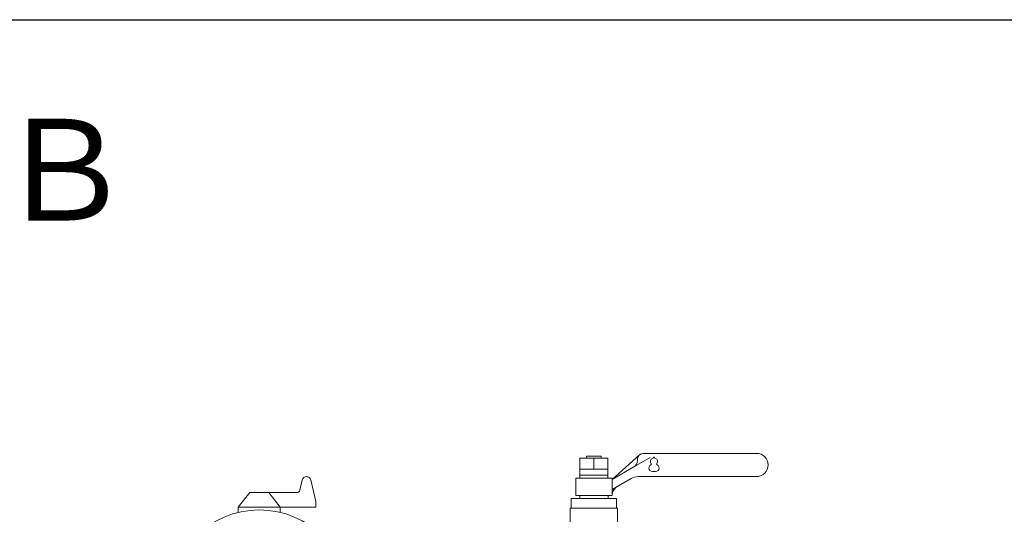
# Model space of a CAD drawing. Units: millimetres. Extents: x 4500 to 15149, y 6989 to 11883.
# Drawn here: x 10821 to 11499, y 8905 to 9246 of the extents above; entities that cross this region are included whole.
import ezdxf

# ---------------------------------------------------------------- set-up
doc = ezdxf.new("R2010")
doc.units = ezdxf.units.MM
doc.layers.add('0002_1_01', color=7, linetype='Continuous')
doc.layers.add('HI_VB', color=7, linetype='Continuous')
doc.layers.add('図面枠', color=7, linetype='Continuous', lineweight=50)
doc.styles.add('ｽﾀｲﾙ2', font='txt')

msp = doc.modelspace()

# ---------------------------------------------------------------- linework, layer by layer
at = {"layer": '0002_1_01', "color": 7, "linetype": 'Continuous', "lineweight": 9}
for p, q in [((11013.67, 8921.48), (11015.38, 8928.6)), ((11024.76, 8913.85), (11021.21, 8928.6)), ((10979.26, 8919.94), (10971.26, 8909.94)), ((11011.72, 8919.94), (10979.26, 8919.94)), ((10992.26, 8919.94), (11000.26, 8909.94)), ((11024.76, 8913.85), (11024.76, 8909.94)), ((11024.76, 8909.94), (10971.26, 8909.94)), ((10971.26, 8906.22), (10971.26, 8909.94)), ((11000.26, 8906.22), (11000.26, 8909.94))]:
    msp.add_line(p, q, dxfattribs=at)
msp.add_circle((10985.76, 8845.94), 62, dxfattribs=at)
for centre, radius, start, end in [((11018.3, 8927.9), 3, 13.52626, 166.47374), ((11011.72, 8921.94), 2, 270, 346.47374)]:
    msp.add_arc(centre, radius, start, end, dxfattribs=at)
at = {"layer": 'HI_VB', "color": 3, "linetype": 'Continuous', "lineweight": 9}
for p, q in [((11211.26, 8944.94), (11211.26, 8943.64)), ((11221.26, 8944.94), (11211.26, 8944.94)), ((11221.26, 8943.64), (11221.26, 8944.94)), ((11228.76, 8928.94), (11247.58, 8945.91)), ((11250.26, 8946.94), (11328.26, 8946.94)), ((11225.86, 8943.64), (11206.66, 8943.64)), ((11206.66, 8943.64), (11206.66, 8929.94)), ((11225.86, 8929.94), (11225.86, 8943.64)), ((11246.26, 8942.94), (11246.26, 8941.93)), ((11206.66, 8935.94), (11225.86, 8935.94)), ((11206.66, 8931.94), (11225.86, 8931.94)), ((11243.76, 8937.6), (11228.76, 8928.94)), ((11203.76, 8917.94), (11203.76, 8929.94)), ((11203.76, 8929.94), (11228.76, 8929.94)), ((11228.76, 8929.94), (11228.76, 8917.94)), ((11228.76, 8922.01), (11241.9, 8929.6)), ((11246.9, 8930.94), (11328.26, 8930.94)), ((11228.76, 8917.94), (11203.76, 8917.94)), ((11206.53, 8917.94), (11206.53, 8915.83)), ((11206.53, 8917.94), (11225.99, 8917.94)), ((11225.99, 8917.94), (11225.99, 8915.83)), ((11200.61, 8909.06), (11200.61, 8915.83)), ((11200.61, 8915.83), (11231.92, 8915.83)), ((11231.92, 8915.83), (11231.92, 8909.06)), ((11199.97, 8909.06), (11199.97, 8896.33)), ((11232.55, 8909.06), (11199.97, 8909.06)), ((11232.55, 8909.06), (11232.55, 8896.33))]:
    msp.add_line(p, q, dxfattribs=at)
at = {"layer": 'HI_VB', "color": 3, "lineweight": 9}
for p, q in [((11216.26, 8943.64), (11216.26, 8935.94)), ((11236.26, 8933.27), (11255.1, 8944.15))]:
    msp.add_line(p, q, dxfattribs=at)
at = {"layer": 'HI_VB', "color": 3, "linetype": 'Continuous', "lineweight": 9}
for centre, radius, start, end in [((11250.26, 8942.94), 4, 90, 180), ((11328.26, 8938.94), 8, 270, 90), ((11241.26, 8941.93), 5, 300, 0), ((11246.9, 8920.94), 10, 90, 120), ((11236.59, 8917.29), 8, 120, 168.12803)]:
    msp.add_arc(centre, radius, start, end, dxfattribs=at)
at = {"layer": 'HI_VB', "color": 3, "lineweight": 9}
for centre, radius, start, end in [((11256.65, 8936.9), 2.5, 117.37585, 288.81906), ((11257.15, 8941.4), 2, 103.33315, 222.22076), ((11255.22, 8939.66), 0.6, 297.37585, 42.22076), ((11256.55, 8943.93), 0.6, 283.33315, 358.44144), ((11257.65, 8943.9), 0.5, 1.55856, 178.44144), ((11258.65, 8936.9), 2.5, 251.18094, 62.62415), ((11258.75, 8943.93), 0.6, 181.55856, 256.66685), ((11258.15, 8941.4), 2, 317.77924, 76.66685), ((11260.07, 8939.66), 0.6, 137.77924, 242.62415), ((11257.65, 8933.97), 0.6, 71.18094, 108.81906)]:
    msp.add_arc(centre, radius, start, end, dxfattribs=at)
at = {"layer": '図面枠', "lineweight": 25, "ltscale": 0.5}
msp.add_line((7135.76, 9245.94), (14835.76, 9245.94), dxfattribs=at)

# ---------------------------------------------------------------- texts
at = {"layer": '図面枠', "lineweight": 9, "style": 'ｽﾀｲﾙ2'}
msp.add_text('Ｂ', height=70, dxfattribs=at).set_placement((10803.68, 9107.43))

doc.saveas('drawing.dxf')
